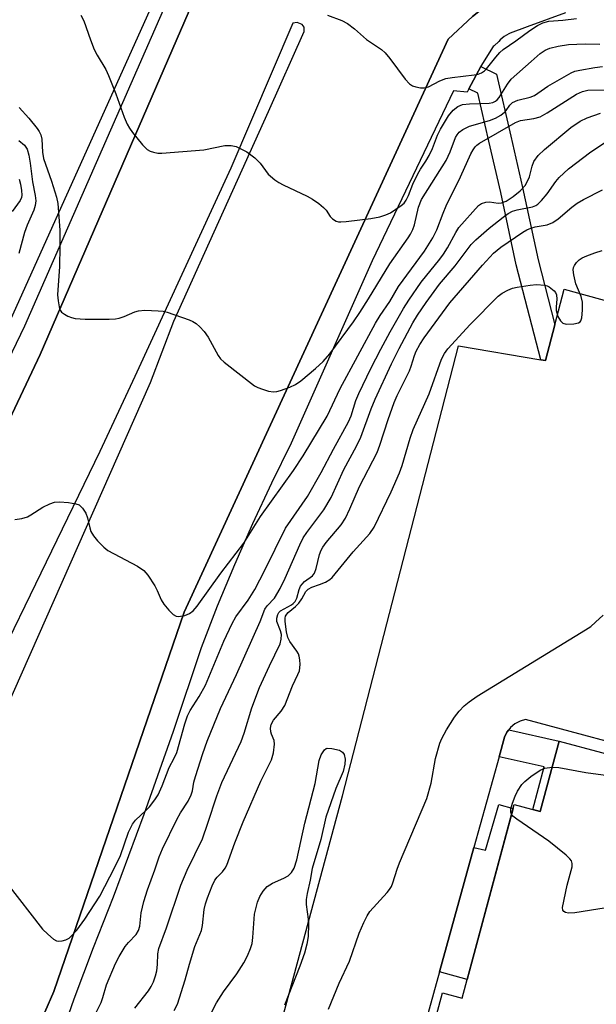
# Model space of a CAD drawing. Units: inches. Extents: x 1243767 to 1249767, y 537454 to 541454.
# Drawn here: x 1248758 to 1248889, y 537680 to 537903 of the extents above; entities that cross this region are included whole.
import ezdxf

# ---------------------------------------------------------------- set-up
doc = ezdxf.new("R2010")
doc.units = ezdxf.units.IN
doc.header["$MEASUREMENT"] = 0
for name, color, linetype in [('BLDG-Footprint', 5, 'Continuous'), ('NTRL-Trees', 3, 'Continuous'), ('TRANS-Non Street Sidewalk', 7, 'Continuous'), ('TRANS-Parking Lot', 4, 'Continuous'), ('TRANS-Road', 130, 'Continuous'), ('TRANS-Street Sidewalk', 7, 'Continuous'), ('Undefined', 1, 'Continuous')]:
    doc.layers.add(name, color=color, linetype=linetype)

msp = doc.modelspace()

# ---------------------------------------------------------------- linework, layer by layer
at = {"layer": 'BLDG-Footprint', "elevation": 418.09}
msp.add_lwpolyline([(1249001.83, 537690.37), (1248969.4, 537569.49), (1248838.5, 537604.61), (1248846.27, 537633.58), (1248841.69, 537634.81), (1248854.45, 537682.35), (1248858.95, 537681.14), (1248870.72, 537725.03), (1248876.63, 537723.44), (1248880.93, 537739.46), (1248900.16, 537734.3), (1248895.99, 537718.76)], close=True, dxfattribs=at)
at = {"layer": 'NTRL-Trees'}
msp.add_lwpolyline([(1248549.91, 537574.76), (1248522.83, 537569.68), (1248494.06, 537579.84), (1248470.37, 537630.61), (1248464.46, 537659.19), (1248483.91, 537689.84), (1248571.91, 537772.76), (1248595.6, 537803.22), (1248644.42, 537909), (1248694.36, 537949.71), (1248755.86, 537989.82), (1248791.95, 537985.81), (1248812.22, 537962.3), (1248788.53, 537906.45), (1248749.6, 537820.15), (1248695.45, 537710.14), (1248654.83, 537627.22), (1248637.91, 537613.68), (1248627.76, 537595.07), (1248615.91, 537588.3), (1248576.99, 537574.76)], close=True, dxfattribs=at)
at = {"layer": 'TRANS-Non Street Sidewalk'}
for points in [[(1248879.95, 537833.87), (1248877.81, 537825.8), (1248876.75, 537825.97), (1248871.21, 537847.49), (1248867.7, 537863.9), (1248865, 537875.56), (1248862.49, 537886.41), (1248860.46, 537887.45), (1248863.16, 537892.51), (1248863.17, 537892.52), (1248866.7, 537890.71), (1248869.94, 537876.7), (1248872.65, 537865), (1248876.14, 537848.65)], [(1248867.28, 537735.88), (1248868.51, 537740.32), (1248869.09, 537741.49), (1248869.5, 537742), (1248880.93, 537739.46), (1248876.63, 537723.44), (1248874.94, 537723.89), (1248877.51, 537733.58)], [(1248853.77, 537687.1), (1248861.58, 537715.31), (1248864.24, 537714.69), (1248867.23, 537725.03), (1248870.5, 537724.18), (1248860.08, 537685.35)]]:
    msp.add_lwpolyline(points, close=True, dxfattribs=at)
at = {"layer": 'TRANS-Parking Lot'}
for points in [[(1248784.96, 537553.52, 0), (1248831.77, 537727.06, 0), (1248858.06, 537829.09, 0), (1248876.75, 537825.97, 0), (1248877.81, 537825.8, 0), (1248879.95, 537833.87, 0), (1248882.1, 537841.94, 0), (1248929.02, 537829.01, 0)], [(1248904.85, 537735.89, 0), (1248873.32, 537744.33, 0), (1248872.07, 537743.96, 0), (1248870.91, 537743.35, 0), (1248869.91, 537742.52, 0), (1248869.5, 537742, 0), (1248869.09, 537741.49, 0), (1248868.51, 537740.32, 0), (1248867.28, 537735.88, 0), (1248861.58, 537715.31, 0), (1248853.77, 537687.1, 0), (1248830.94, 537604.6, 0)]]:
    msp.add_polyline3d(points, dxfattribs=at)
at = {"layer": 'TRANS-Road'}
for points in [[(1248667.31, 537635.65), (1248709.44, 537713.57), (1248763.15, 537827.16), (1248822.16, 537963.28), (1248845.74, 537945.69), (1248869.32, 537928.09), (1248884.53, 537914.26), (1248881.35, 537913.7), (1248878.21, 537912.92), (1248875.14, 537911.92), (1248872.15, 537910.7), (1248869.25, 537909.27), (1248866.46, 537907.64), (1248863.79, 537905.82), (1248861.25, 537903.81), (1248855.76, 537898.7), (1248850.61, 537887.53), (1248795.8, 537768.71), (1248766.23, 537682.61), (1248764.17, 537677.98)], [(1248733.87, 537656.15), (1248742.73, 537682.59), (1248748.01, 537730.19), (1248788.16, 537820.77), (1248793.49, 537834.68), (1248814.96, 537882.29), (1248823.08, 537900.43), (1248823.06, 537901.39), (1248822.57, 537902.02), (1248821.44, 537902.48), (1248820.48, 537902.3), (1248806.4, 537869.44), (1248784.6, 537822.14), (1248776.71, 537805.12), (1248727.89, 537704.73), (1248723.11, 537691.98), (1248718.55, 537679.15)]]:
    msp.add_lwpolyline(points, dxfattribs=at)
at = {"layer": 'TRANS-Street Sidewalk'}
for points in [[(1248581.58, 537498.47), (1248587.35, 537506.41), (1248592.94, 537514.49), (1248596.21, 537519.43), (1248598.35, 537522.68), (1248602.23, 537528.85), (1248603.57, 537530.99), (1248608.6, 537539.42), (1248613.44, 537547.97), (1248618.09, 537556.61), (1248622.54, 537565.37), (1248652.94, 537618.97), (1248687.05, 537682.78), (1248759.69, 537833.62), (1248801.46, 537928.88), (1248818.51, 537967.52), (1248818.82, 537969.53), (1248818.92, 537971.56), (1248818.81, 537973.59), (1248818.49, 537975.6), (1248817.96, 537977.57), (1248817.24, 537979.47), (1248785.27, 537999.02), (1248734.68, 538026.05)], [(1248822.16, 537963.28), (1248763.15, 537827.16), (1248709.44, 537713.57), (1248667.31, 537635.65)], [(1248764.17, 537677.98), (1248766.23, 537682.61), (1248795.8, 537768.71), (1248850.61, 537887.53), (1248855.76, 537898.7), (1248861.25, 537903.81), (1248863.79, 537905.82), (1248866.46, 537907.64), (1248869.25, 537909.27), (1248872.15, 537910.7), (1248875.14, 537911.92), (1248878.21, 537912.92), (1248881.35, 537913.7), (1248884.53, 537914.26), (1248887.28, 537914.47), (1248890.03, 537914.44)], [(1248882.37, 537904.64), (1248873.7, 537901.46), (1248869.82, 537900.04), (1248869.53, 537899.93), (1248868.47, 537899.33), (1248867.53, 537898.54), (1248867.22, 537898.16), (1248866.16, 537897.2), (1248865.98, 537896.99), (1248863.19, 537892.57), (1248863.17, 537892.52), (1248863.16, 537892.51), (1248860.46, 537887.45), (1248860.03, 537886.65), (1248856.92, 537886.95), (1248838.49, 537848.37), (1248820.13, 537807.03), (1248815.62, 537797.94), (1248811.32, 537788.74), (1248807.23, 537779.46), (1248803.35, 537770.08), (1248799.69, 537760.61), (1248793.34, 537741.64), (1248786.68, 537722.79), (1248779.69, 537704.05), (1248775.14, 537692.52), (1248770.81, 537680.89), (1248766.72, 537669.19)]]:
    msp.add_lwpolyline(points, dxfattribs=at)
at = {"layer": 'Undefined'}
for points, elevation in [([(1248772.4, 537904.14), (1248773.04, 537902.88), (1248774.53, 537898.51), (1248775.39, 537896.36), (1248776.06, 537895.06), (1248778.01, 537891.77), (1248778.64, 537890.43), (1248780.31, 537886.29), (1248782.2, 537881.02), (1248782.87, 537879.44), (1248783.42, 537878.46), (1248784.13, 537877.51), (1248786.39, 537874.74), (1248787.41, 537873.69), (1248788.09, 537873.28), (1248788.83, 537873.02), (1248789.87, 537872.82), (1248790.74, 537872.8), (1248800.31, 537873.6), (1248805.08, 537874.55), (1248806.52, 537874.53), (1248807.65, 537874.3), (1248808.72, 537873.83), (1248810.01, 537873.11), (1248811.89, 537871.73), (1248813.07, 537870.54), (1248814.9, 537868.07), (1248816.39, 537866.81), (1248817.32, 537866.18), (1248818.3, 537865.65), (1248823.72, 537863.09), (1248824.98, 537862.4), (1248826.39, 537861.42), (1248827.48, 537860.5), (1248828.02, 537859.86), (1248828.96, 537858.48), (1248829.51, 537857.92), (1248830.36, 537857.43), (1248830.83, 537857.28), (1248831.4, 537857.23), (1248832.57, 537857.3), (1248838.21, 537857.99), (1248840.24, 537858.36), (1248841.59, 537858.83), (1248842.62, 537859.3), (1248845.09, 537860.93), (1248845.74, 537861.5), (1248846.23, 537862.17), (1248846.72, 537863.19), (1248847.75, 537865.77), (1248848.88, 537868.14), (1248849.43, 537869.16), (1248850.71, 537871.02), (1248851.43, 537872.3), (1248852.19, 537873.89), (1248853.31, 537876.88), (1248853.97, 537878.29), (1248855.78, 537881.28), (1248856.87, 537882.57), (1248857.93, 537883.43), (1248858.99, 537883.84), (1248860.62, 537884.05), (1248865.02, 537884.19), (1248865.86, 537884.32), (1248866.52, 537884.61), (1248866.87, 537884.89), (1248867.32, 537885.42), (1248869.23, 537888.51), (1248870.04, 537889.59), (1248874.55, 537893.65), (1248876.63, 537895.41), (1248877.73, 537896.18), (1248878.81, 537896.68), (1248880.74, 537897.12), (1248883.06, 537897.45), (1248886.87, 537897.6), (1248890.15, 537897.59)], 402), ([(1248828.34, 537904.17), (1248831.61, 537902.92), (1248832.89, 537902.26), (1248834.47, 537901.05), (1248837.21, 537898.64), (1248840.58, 537896.33), (1248841.43, 537895.62), (1248842.52, 537894.31), (1248845.96, 537889.62), (1248846.94, 537888.54), (1248847.64, 537888.12), (1248848.4, 537887.86), (1248849.47, 537887.64), (1248850.26, 537887.62), (1248851.28, 537887.91), (1248853.88, 537889.27), (1248855.18, 537889.75), (1248856.63, 537890.01), (1248861.68, 537890.56), (1248862.54, 537890.75), (1248863.32, 537891.07), (1248864.01, 537891.54), (1248864.42, 537891.93), (1248866.53, 537894.64), (1248867.45, 537895.64), (1248868.25, 537896.36), (1248871.07, 537898.32), (1248874.28, 537900.69), (1248875.98, 537901.77), (1248877.25, 537902.43), (1248878.57, 537902.77), (1248881.75, 537903.01), (1248884.88, 537903.41)], 400), ([(1248758.4, 537883.19), (1248760.59, 537880.79), (1248762.49, 537878.43), (1248762.93, 537877.73), (1248763.26, 537877.01), (1248763.54, 537875.97), (1248763.68, 537873.05), (1248763.92, 537871.6), (1248765.74, 537866.48), (1248766.86, 537862.84), (1248767.13, 537861.44), (1248767.57, 537855.34), (1248767.6, 537851.63), (1248767.51, 537847.11), (1248767.06, 537840.68), (1248767.19, 537839.29), (1248767.44, 537837.93), (1248767.7, 537837.19), (1248768.01, 537836.78), (1248768.67, 537836.29), (1248769.45, 537835.88), (1248770.26, 537835.53), (1248771.1, 537835.31), (1248773.36, 537835.17), (1248778.8, 537835.18), (1248780.23, 537835.24), (1248781.07, 537835.39), (1248782.18, 537835.78), (1248784.61, 537836.82), (1248785.44, 537837.06), (1248786.91, 537837.17), (1248789.91, 537837.08), (1248791.09, 537836.95), (1248791.94, 537836.74), (1248796.99, 537835), (1248797.8, 537834.66), (1248798.55, 537834.21), (1248799.41, 537833.43), (1248800.4, 537832.33), (1248801.24, 537831.1), (1248803.57, 537826.91), (1248804.08, 537826.19), (1248804.89, 537825.41), (1248811.8, 537820.01), (1248812.56, 537819.63), (1248813.62, 537819.25), (1248814.98, 537818.86), (1248816.07, 537818.67), (1248816.88, 537818.74), (1248817.68, 537818.97), (1248819.81, 537819.77), (1248821.1, 537820.35), (1248822.27, 537821.14), (1248825.6, 537823.95), (1248827.34, 537825.56), (1248828.92, 537827.27), (1248834.26, 537834.58), (1248835.71, 537836.67), (1248837.68, 537839.76), (1248842.53, 537847.74), (1248846.65, 537853.58), (1248847.2, 537854.48), (1248847.7, 537855.48), (1248848.1, 537856.53), (1248849.03, 537860.6), (1248849.67, 537862.29), (1248855.29, 537871.16), (1248856.22, 537873.16), (1248857.4, 537876.36), (1248857.77, 537877.02), (1248858.21, 537877.57), (1248859.08, 537878.22), (1248860.56, 537878.96), (1248865.15, 537880.2), (1248866.48, 537880.73), (1248867.66, 537881.43), (1248868.51, 537882.09), (1248868.87, 537882.49), (1248869.71, 537883.74), (1248870.35, 537884.32), (1248871.53, 537884.82), (1248874.32, 537885.51), (1248875.33, 537885.9), (1248878.35, 537888), (1248883.66, 537891.08), (1248884.46, 537891.4), (1248885.59, 537891.67), (1248889.05, 537892.28), (1248890.78, 537892.48)], 404), ([(1248757.39, 537789.72), (1248759, 537789.93), (1248760.3, 537790.32), (1248761.06, 537790.74), (1248763.75, 537792.55), (1248765.32, 537793.28), (1248766.4, 537793.63), (1248767.52, 537793.73), (1248769.54, 537793.55), (1248771.24, 537793.3), (1248772, 537793.01), (1248772.77, 537792.29), (1248773.52, 537791.13), (1248773.89, 537790.06), (1248774.39, 537787.81), (1248774.64, 537787), (1248775.21, 537786.02), (1248776.15, 537784.91), (1248777.56, 537783.42), (1248778.48, 537782.71), (1248785.24, 537779.12), (1248786.69, 537778.17), (1248787.59, 537777.08), (1248789.16, 537774.64), (1248789.71, 537773.62), (1248790.61, 537771.52), (1248791.2, 537770.54), (1248792.33, 537769.18), (1248793.35, 537768.16), (1248794.03, 537767.76), (1248794.55, 537767.69), (1248795.95, 537767.93), (1248797.03, 537768.36), (1248797.89, 537769.03), (1248798.8, 537770.04), (1248804.14, 537777.54), (1248809.4, 537784.33), (1248813.15, 537790.4), (1248820.66, 537800.87), (1248822.8, 537804.14), (1248828.28, 537813.19), (1248831.26, 537819.4), (1248839.26, 537834.27), (1248840.32, 537835.98), (1248842.52, 537839.17), (1248844.5, 537842.59), (1248850.36, 537850.57), (1248852.27, 537853.6), (1248853.19, 537855.4), (1248854.62, 537859.24), (1248855.32, 537860.86), (1248858.54, 537867.44), (1248860.91, 537872.65), (1248861.42, 537873.61), (1248861.87, 537874.26), (1248862.23, 537874.63), (1248862.85, 537875.06), (1248871.04, 537879.76), (1248872.19, 537880.21), (1248875.15, 537880.68), (1248876.65, 537881.1), (1248878.18, 537881.95), (1248884.84, 537886.22), (1248886.22, 537886.85), (1248887.44, 537887.11), (1248893.56, 537887.23)], 406), ([(1248758.33, 537875.7), (1248759.56, 537874.66), (1248760.16, 537873.75), (1248760.56, 537872.34), (1248760.85, 537870.58), (1248761.38, 537866.3), (1248762.03, 537863.19), (1248762.14, 537862.04), (1248762.01, 537860.93), (1248761.72, 537859.88), (1248760.18, 537856.47), (1248759.61, 537854.82), (1248758.28, 537850.06)], 406), ([(1248773.34, 537672.87), (1248776.98, 537680.16), (1248777.39, 537681.25), (1248778.2, 537684.16), (1248780.22, 537689.01), (1248781.05, 537690.57), (1248782.46, 537692.83), (1248783.18, 537693.72), (1248784.92, 537695.58), (1248785.47, 537696.47), (1248785.74, 537697.44), (1248786.09, 537700.46), (1248786.68, 537703.03), (1248787.5, 537705.71), (1248789.17, 537710.25), (1248790.14, 537713.19), (1248790.93, 537715.01), (1248794.19, 537721.67), (1248795.01, 537723.14), (1248796.7, 537725.81), (1248797.42, 537727.24), (1248797.71, 537728.19), (1248798.04, 537730.09), (1248798.38, 537731.45), (1248800.03, 537736.6), (1248801.07, 537739.46), (1248804.07, 537746.84), (1248807.73, 537754.54), (1248813.08, 537766.56), (1248814.17, 537769.34), (1248814.69, 537770.14), (1248816.33, 537771.88), (1248817.63, 537774.08), (1248818.78, 537776.41), (1248822.07, 537783.97), (1248822.84, 537785.54), (1248823.65, 537786.76), (1248827.54, 537791.94), (1248829.15, 537794.68), (1248832.03, 537801.09), (1248834.93, 537806.39), (1248835.89, 537808.36), (1248838.26, 537814.84), (1248839.15, 537817.01), (1248842.85, 537825.06), (1248844.59, 537828.53), (1248847.72, 537834.31), (1248848.81, 537836.1), (1248850.77, 537838.98), (1248853.78, 537843.12), (1248857.32, 537847.27), (1248860.95, 537852.08), (1248861.99, 537853.2), (1248865.02, 537855.84), (1248868.21, 537858.32), (1248869.39, 537859.13), (1248870.38, 537859.63), (1248871.39, 537860), (1248874.91, 537860.65), (1248875.66, 537860.96), (1248876.11, 537861.27), (1248876.91, 537862.06), (1248878.2, 537863.6), (1248880.16, 537866.43), (1248880.93, 537867.33), (1248883.05, 537869.25), (1248888.09, 537873.15), (1248891.44, 537875.3)], 410), ([(1248870.14, 537722.84), (1248870, 537723.29), (1248869.98, 537724.04), (1248870.33, 537725.36), (1248870.94, 537726.93), (1248871.47, 537728.05), (1248872.46, 537729.57), (1248873.18, 537730.3), (1248874.48, 537731.39), (1248876.65, 537732.86), (1248877.7, 537733.3), (1248879.33, 537733.5)], 418), ([(1248879.33, 537733.5), (1248880.87, 537733.43), (1248886.99, 537732.31), (1248895.98, 537731.14), (1248898.03, 537730.78), (1248899.14, 537730.49)], 418), ([(1248915.35, 537705.4), (1248884.5, 537700.52), (1248883.04, 537700.41), (1248882.35, 537700.57), (1248882, 537700.78), (1248881.76, 537701.07), (1248881.68, 537701.73), (1248882.72, 537706.76), (1248883.88, 537710.92), (1248883.92, 537711.67), (1248883.71, 537712.31), (1248883.38, 537712.74), (1248882.53, 537713.53), (1248878.59, 537716.75), (1248871.31, 537721.7), (1248870.45, 537722.42), (1248870.14, 537722.84)], 418)]:
    msp.add_lwpolyline(points, dxfattribs=dict(at, elevation=elevation))
for points in [[(1248755.59, 537707.21, 408), (1248763.65, 537696.78, 408), (1248764.88, 537695.61, 408), (1248766.17, 537694.53, 408), (1248766.85, 537694.14, 408), (1248767.34, 537694.04, 408), (1248768.13, 537694.13, 408), (1248768.94, 537694.39, 408), (1248769.69, 537694.76, 408), (1248770.13, 537695.09, 408), (1248771.47, 537696.53, 408), (1248773.26, 537699.02, 408), (1248776.72, 537704.24, 408), (1248780.11, 537710.82, 408), (1248781.37, 537713.51, 408), (1248783.22, 537718.75, 408), (1248784.07, 537720.57, 408), (1248784.76, 537721.48, 408), (1248787.13, 537723.67, 408), (1248787.93, 537724.52, 408), (1248789.19, 537726.1, 408), (1248789.94, 537727.29, 408), (1248790.86, 537729.3, 408), (1248792.45, 537733.42, 408), (1248793.59, 537735.57, 408), (1248794.14, 537736.82, 408), (1248795.98, 537743.38, 408), (1248796.61, 537745.21, 408), (1248797.22, 537746.42, 408), (1248799.25, 537749.59, 408), (1248800.68, 537752.17, 408), (1248804.84, 537762.14, 408), (1248806.7, 537766.11, 408), (1248807.58, 537767.62, 408), (1248810.34, 537771.4, 408), (1248811.87, 537773.86, 408), (1248814.14, 537778.2, 408), (1248818.81, 537787.74, 408), (1248823.82, 537794.94, 408), (1248826.91, 537800.35, 408), (1248829.71, 537805.7, 408), (1248833.13, 537811.84, 408), (1248833.71, 537813.24, 408), (1248834.82, 537816.7, 408), (1248835.44, 537818.31, 408), (1248838.17, 537823.94, 408), (1248840.47, 537828.39, 408), (1248842.59, 537832.27, 408), (1248845.58, 537837.55, 408), (1248846.8, 537839.49, 408), (1248849.6, 537843.54, 408), (1248853.86, 537848.78, 408), (1248854.7, 537849.92, 408), (1248855.62, 537851.38, 408), (1248857.45, 537854.79, 408), (1248858.2, 537855.93, 408), (1248862.6, 537860.93, 408), (1248863.27, 537861.42, 408), (1248864.29, 537861.72, 408), (1248865.11, 537861.75, 408), (1248867.12, 537861.47, 408), (1248867.88, 537861.57, 408), (1248868.88, 537861.96, 408), (1248870.48, 537863, 408), (1248872.09, 537864.25, 408), (1248873.23, 537865.52, 408), (1248873.75, 537866.48, 408), (1248874.17, 537867.49, 408), (1248874.79, 537869.89, 408), (1248875.19, 537870.91, 408), (1248876.17, 537872.3, 408), (1248877.62, 537873.66, 408), (1248883.59, 537878.65, 408), (1248885.72, 537880.07, 408), (1248887.28, 537880.81, 408), (1248890.31, 537881.93, 408)], [(1248758.41, 537866.91, 408), (1248758.7, 537865.77, 408), (1248758.91, 537864.37, 408), (1248758.97, 537863.26, 408), (1248758.88, 537862.74, 408), (1248758.59, 537862.12, 408), (1248756.78, 537859.56, 408)], [(1248784.62, 537678.82, 412), (1248787.73, 537682.76, 412), (1248788.35, 537683.77, 412), (1248788.83, 537684.84, 412), (1248789.34, 537686.22, 412), (1248789.6, 537687.34, 412), (1248789.78, 537688.75, 412), (1248789.87, 537691.16, 412), (1248790.1, 537692.42, 412), (1248791.83, 537697.11, 412), (1248795.08, 537706.73, 412), (1248796.5, 537710.17, 412), (1248799.95, 537717.26, 412), (1248801.22, 537720.8, 412), (1248803.27, 537727.02, 412), (1248804.41, 537730.06, 412), (1248808.79, 537739.35, 412), (1248809.47, 537741.22, 412), (1248811.18, 537746.99, 412), (1248812.95, 537751.59, 412), (1248815.22, 537756.55, 412), (1248817.6, 537761.5, 412), (1248817.87, 537762.57, 412), (1248817.88, 537763.63, 412), (1248817.71, 537764.46, 412), (1248816.87, 537766.55, 412), (1248816.83, 537767.36, 412), (1248817.06, 537768.14, 412), (1248817.34, 537768.61, 412), (1248817.72, 537768.96, 412), (1248820.16, 537770.35, 412), (1248820.6, 537770.66, 412), (1248821.03, 537771.13, 412), (1248821.37, 537771.88, 412), (1248821.91, 537773.84, 412), (1248822.24, 537774.62, 412), (1248822.57, 537775.06, 412), (1248823.17, 537775.64, 412), (1248824.93, 537776.92, 412), (1248825.38, 537777.53, 412), (1248825.76, 537778.6, 412), (1248826.53, 537781.78, 412), (1248826.9, 537782.76, 412), (1248827.26, 537783.44, 412), (1248828.03, 537784.49, 412), (1248831.43, 537788.53, 412), (1248832.44, 537790.03, 412), (1248833.41, 537792.1, 412), (1248835.59, 537797.18, 412), (1248839.65, 537804.9, 412), (1248840.26, 537806.59, 412), (1248842.09, 537812.37, 412), (1248843.5, 537816.26, 412), (1248844.19, 537817.82, 412), (1248846.98, 537823.47, 412), (1248847.38, 537824.53, 412), (1248848.07, 537826.92, 412), (1248848.49, 537827.94, 412), (1248849.28, 537829.39, 412), (1248850.29, 537830.96, 412), (1248856.15, 537838.9, 412), (1248863.55, 537847.42, 412), (1248866.02, 537850.12, 412), (1248867.66, 537851.47, 412), (1248872.67, 537854.92, 412), (1248873.62, 537855.46, 412), (1248874.54, 537855.84, 412), (1248875.48, 537856.08, 412), (1248878.21, 537856.53, 412), (1248879.52, 537857.07, 412), (1248880.7, 537857.91, 412), (1248883.84, 537860.58, 412), (1248885, 537861.46, 412), (1248886.45, 537862.34, 412), (1248890.75, 537864.54, 412)], [(1248793.52, 537678.33, 414), (1248794.28, 537679.74, 414), (1248796.08, 537685.3, 414), (1248797.03, 537688.85, 414), (1248798.24, 537692.83, 414), (1248799.75, 537696.51, 414), (1248799.95, 537697.58, 414), (1248800.37, 537701.24, 414), (1248800.69, 537702.54, 414), (1248801.12, 537703.85, 414), (1248802.19, 537706.62, 414), (1248802.82, 537707.93, 414), (1248803.31, 537708.55, 414), (1248804.51, 537709.75, 414), (1248805.11, 537710.6, 414), (1248805.5, 537711.32, 414), (1248807.33, 537716.34, 414), (1248809.22, 537721.12, 414), (1248813.23, 537730.37, 414), (1248815.66, 537735.16, 414), (1248816.12, 537736.78, 414), (1248816.36, 537738.75, 414), (1248816.24, 537739.55, 414), (1248815.67, 537741.01, 414), (1248815.53, 537741.56, 414), (1248815.45, 537742.4, 414), (1248815.59, 537743.22, 414), (1248816.1, 537744.23, 414), (1248817.84, 537746.24, 414), (1248818.64, 537747.5, 414), (1248820.39, 537751.97, 414), (1248821.66, 537754.59, 414), (1248821.97, 537755.4, 414), (1248822.17, 537756.81, 414), (1248822.08, 537757.91, 414), (1248821.92, 537758.71, 414), (1248821.75, 537759.23, 414), (1248821.41, 537759.88, 414), (1248819.83, 537762.03, 414), (1248819.37, 537762.97, 414), (1248819.06, 537764.23, 414), (1248818.72, 537766.59, 414), (1248818.71, 537767.3, 414), (1248818.84, 537767.8, 414), (1248819.1, 537768.23, 414), (1248819.44, 537768.59, 414), (1248821.06, 537769.98, 414), (1248821.83, 537770.77, 414), (1248822.5, 537771.7, 414), (1248823.47, 537773.38, 414), (1248823.96, 537773.88, 414), (1248824.79, 537774.35, 414), (1248826.57, 537774.96, 414), (1248827.9, 537775.53, 414), (1248828.9, 537776.1, 414), (1248829.45, 537776.58, 414), (1248834.15, 537782.35, 414), (1248837.96, 537786.54, 414), (1248838.95, 537787.96, 414), (1248842.81, 537796.02, 414), (1248844.7, 537800.28, 414), (1248845.31, 537801.93, 414), (1248847.13, 537808.19, 414), (1248847.79, 537810.14, 414), (1248851.4, 537818.24, 414), (1248854.24, 537826.06, 414), (1248854.92, 537827.36, 414), (1248855.7, 537828.43, 414), (1248860.74, 537833.95, 414), (1248867.09, 537840.36, 414), (1248867.99, 537841.04, 414), (1248869.26, 537841.74, 414), (1248870.32, 537842.18, 414), (1248871.44, 537842.46, 414), (1248874.34, 537842.91, 414), (1248875.76, 537843, 414), (1248877.68, 537842.88, 414), (1248878.19, 537842.75, 414), (1248878.7, 537842.5, 414), (1248879.8, 537841.61, 414), (1248880.14, 537841.19, 414), (1248880.34, 537840.72, 414), (1248880.42, 537839.71, 414), (1248880.25, 537838, 414), (1248880.27, 537837.13, 414), (1248880.61, 537835.76, 414), (1248881.2, 537834.77, 414), (1248881.8, 537834.25, 414), (1248882.56, 537834.06, 414), (1248884.27, 537834.12, 414), (1248885.32, 537834.35, 414), (1248885.71, 537834.59, 414), (1248885.85, 537834.77, 414), (1248886.08, 537835.5, 414), (1248886.22, 537837.24, 414), (1248886.22, 537839.01, 414), (1248885.92, 537840.31, 414), (1248884.73, 537843.19, 414), (1248884.25, 537845.22, 414), (1248884.12, 537846.36, 414), (1248884.18, 537846.9, 414), (1248884.39, 537847.37, 414), (1248884.88, 537848.02, 414), (1248885.48, 537848.6, 414), (1248886.18, 537849.05, 414), (1248887.2, 537849.52, 414), (1248889.05, 537850.23, 414), (1248890.66, 537850.74, 414)], [(1248828.61, 537678.63, 416), (1248831.03, 537684.52, 416), (1248833.34, 537689.53, 416), (1248835.51, 537695.9, 416), (1248836.58, 537698.29, 416), (1248837.38, 537699.84, 416), (1248838, 537700.81, 416), (1248841.92, 537705.09, 416), (1248842.45, 537705.76, 416), (1248842.87, 537706.45, 416), (1248843.2, 537707.27, 416), (1248844.15, 537710.41, 416), (1248844.66, 537711.79, 416), (1248850.93, 537726.45, 416), (1248851.85, 537729.87, 416), (1248852.84, 537735.53, 416), (1248853.86, 537738.97, 416), (1248854.31, 537740.01, 416), (1248855.34, 537741.98, 416), (1248857.16, 537744.89, 416), (1248858.21, 537746.22, 416), (1248859.36, 537747.45, 416), (1248860.48, 537748.34, 416), (1248862.36, 537749.66, 416), (1248886.88, 537764.65, 416), (1248888.09, 537765.46, 416), (1248889.21, 537766.41, 416), (1248890.91, 537768.03, 416)], [(1248800.94, 537675.85, 416), (1248803.15, 537680.09, 416), (1248804.75, 537682.55, 416), (1248807.78, 537686.65, 416), (1248809.38, 537689.17, 416), (1248810.2, 537690.76, 416), (1248810.88, 537692.41, 416), (1248811.24, 537693.53, 416), (1248811.43, 537694.91, 416), (1248811.82, 537700.16, 416), (1248812.47, 537702.89, 416), (1248812.97, 537704.2, 416), (1248813.74, 537705.38, 416), (1248814.68, 537706.43, 416), (1248815.89, 537707.19, 416), (1248818.46, 537708.33, 416), (1248819.42, 537708.86, 416), (1248820.21, 537709.64, 416), (1248820.8, 537710.58, 416), (1248821.36, 537712.52, 416), (1248823.22, 537720.86, 416), (1248825.55, 537729.84, 416), (1248826.44, 537735.04, 416), (1248826.93, 537736.35, 416), (1248827.68, 537737.47, 416), (1248828.06, 537737.75, 416), (1248828.29, 537737.82, 416), (1248829.37, 537737.79, 416), (1248831.07, 537737.35, 416), (1248831.77, 537736.95, 416), (1248832.13, 537736.41, 416), (1248832.33, 537735.36, 416), (1248832.3, 537734.23, 416), (1248831.9, 537732.55, 416), (1248830.26, 537728.67, 416), (1248828.01, 537722.17, 416), (1248826.84, 537717.13, 416), (1248824.89, 537710.51, 416), (1248824.43, 537707.86, 416), (1248823.73, 537704.87, 416), (1248823.53, 537703.49, 416), (1248823.55, 537702.35, 416), (1248823.99, 537699.02, 416), (1248824.06, 537697.92, 416), (1248824, 537695.08, 416), (1248823.7, 537693.35, 416), (1248823.13, 537691.35, 416), (1248822.07, 537688.4, 416), (1248818.62, 537679.54, 416)]]:
    msp.add_polyline3d(points, dxfattribs=at)

doc.saveas('drawing.dxf')
